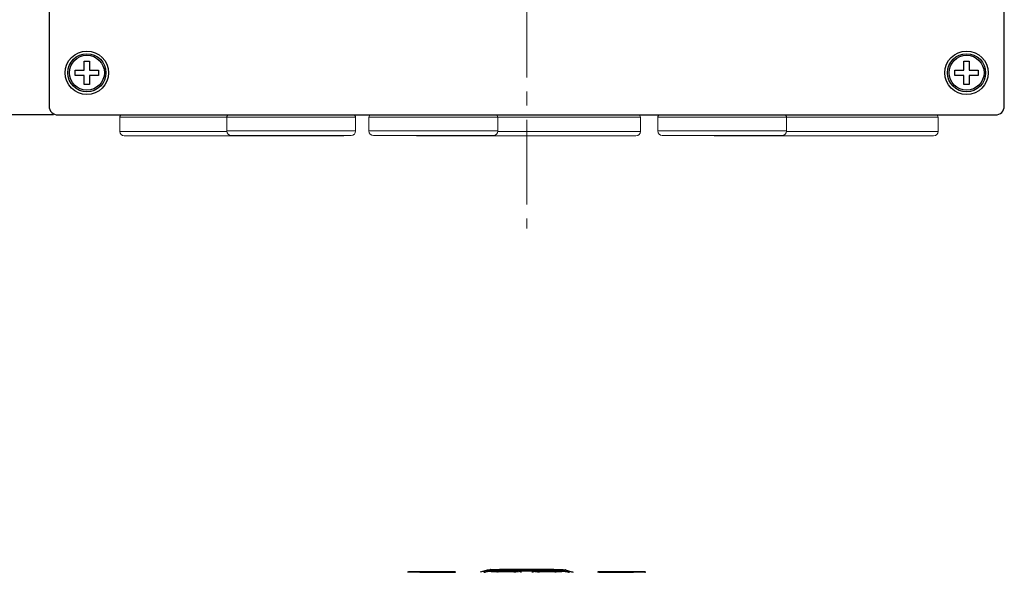
# Model space of a CAD drawing. Units: millimetres. Extents: x 2759 to 56892, y -11022 to 1441.
# Drawn here: x 9777 to 9999, y -9950 to -9826 of the extents above; entities that cross this region are included whole.
import ezdxf

# ---------------------------------------------------------------- set-up
doc = ezdxf.new("R2010")
doc.units = ezdxf.units.MM
doc.header["$PDMODE"] = 3
doc.header["$PDSIZE"] = 0.3125
doc.linetypes.add('CENTER2', pattern=[28.575, 19.05, -3.175, 3.175, -3.175])
doc.layers.get('0').update_dxf_attribs({"linetype": 'CONTINUOUS', "lineweight": 18})
doc.layers.get('Defpoints').update_dxf_attribs({"linetype": 'CONTINUOUS'})
doc.layers.add('7_ALL_FEATURES', color=7, linetype='CONTINUOUS')
doc.layers.add('AM_5_Dimension', color=6, linetype='CONTINUOUS', lineweight=13)
doc.layers.add('AM_7_Center', color=1, linetype='CENTER2', lineweight=15)
doc.styles.add('AR', font='arialbd.ttf')
doc.styles.add('WHGTXT', font='simplex', dxfattribs={"bigfont": 'whgtxt'})
doc.dimstyles.new("B's_st.$0", dxfattribs={"dimtxt": 2.5, "dimasz": 2.5, "dimexe": 1, "dimexo": 0.5, "dimgap": 0.9, "dimtad": 1, "dimzin": 9, "dimdsep": 46, "dimtxsty": 'WHGTXT', "dimcen": 0, "dimclrd": 256, "dimclre": 256, "dimclrt": 256, "dimadec": 1, "dimazin": 2, "dimtp": 0.01, "dimtm": 0.01, "dimtfac": 1, "dimtmove": 0, "dimatfit": 3, "dimfxl": 1, "dimtolj": 1, "dimarcsym": 0})

# ---------------------------------------------------------------- blocks, each defined once
blk = doc.blocks.new('*D7')
at = {"layer": 'AM_5_Dimension', "linetype": 'ByBlock', "lineweight": -2, "transparency": 16777216}
for p, q in [((9890.02, -9464.9), (9633.67, -9464.9)), ((9635.67, -9484.9), (9635.67, -9827.4)), ((9784.52, -9847.4), (9633.67, -9847.4))]:
    blk.add_line(p, q, dxfattribs=at)
at = {"layer": 'AM_5_Dimension', "transparency": 16777216}
for points in [[(9632.33, -9484.9), (9639, -9484.9), (9635.67, -9464.9)], [(9632.33, -9827.4), (9639, -9827.4), (9635.67, -9847.4)]]:
    blk.add_solid(points, dxfattribs=at)
at = {"layer": 'Defpoints', "color": 0, "transparency": 16777216}
for p in [(9891.02, -9464.9), (9635.67, -9847.4), (9785.52, -9847.4)]:
    blk.add_point(p, dxfattribs=at)
at = {"layer": 'AM_5_Dimension', "transparency": 16777216, "insert": (9618.81, -9656.15), "char_height": 20, "attachment_point": 5, "rotation": 90, "style": 'AR'}
blk.add_mtext("\\A1;382.5 [15.06'']", dxfattribs=at)

msp = doc.modelspace()

# ---------------------------------------------------------------- linework, layer by layer
at = {"color": 7, "linetype": 'Continuous'}
for p, q in [((9852.52, -9847.9), (9799.42, -9847.9)), ((9799.42, -9847.9), (9799.42, -9851.1)), ((9823.52, -9847.9), (9823.52, -9851)), ((9852.52, -9847.9), (9852.52, -9851)), ((9916.62, -9847.9), (9855.52, -9847.9)), ((9855.52, -9847.9), (9855.52, -9851)), ((9884.52, -9847.9), (9884.52, -9851)), ((9916.62, -9847.9), (9916.62, -9851.1)), ((9983.62, -9847.9), (9920.52, -9847.9)), ((9920.52, -9847.9), (9920.52, -9851)), ((9949.52, -9847.9), (9949.52, -9851)), ((9983.62, -9847.9), (9983.62, -9851.1)), ((9852.52, -9851), (9823.52, -9851)), ((9884.52, -9851), (9855.52, -9851)), ((9949.52, -9851), (9920.52, -9851)), ((9823.52, -9851.1), (9799.42, -9851.1)), ((9849.62, -9852.1), (9800.42, -9852.1)), ((9851.52, -9852), (9824.52, -9852)), ((9883.52, -9852), (9856.52, -9852)), ((9915.62, -9852.1), (9866.42, -9852.1)), ((9916.62, -9851.1), (9884.52, -9851.1)), ((9948.52, -9852), (9921.52, -9852)), ((9982.62, -9852.1), (9933.42, -9852.1)), ((9983.62, -9851.1), (9949.52, -9851.1))]:
    msp.add_line(p, q, dxfattribs=at)
for centre, radius, start, end in [((9799.92, -9847.9), 0.5, 90, 180), ((9824.02, -9847.9), 0.5, 90, 180), ((9852.02, -9847.9), 0.5, 0, 90), ((9856.02, -9847.9), 0.5, 90, 180), ((9884.02, -9847.9), 0.5, 0, 90), ((9916.12, -9847.9), 0.5, 0, 90), ((9921.02, -9847.9), 0.5, 90, 180), ((9949.02, -9847.9), 0.5, 0, 90), ((9983.12, -9847.9), 0.5, 0, 90), ((9824.52, -9851), 1, 180, 270), ((9851.52, -9851), 1, 270, 0), ((9856.52, -9851), 1, 180, 270), ((9883.52, -9851), 1, 270, 0), ((9921.52, -9851), 1, 180, 270), ((9948.52, -9851), 1, 270, 0), ((9800.42, -9851.1), 1, 180, 270), ((9849.62, -9851.1), 1, 270, 295.5957), ((9866.42, -9851.1), 1, 244.2897, 270), ((9915.62, -9851.1), 1, 270, 0), ((9933.42, -9851.1), 1, 244.2897, 270), ((9982.62, -9851.1), 1, 270, 0)]:
    msp.add_arc(centre, radius, start, end, dxfattribs=at)
at = {"layer": '7_ALL_FEATURES', "color": 7, "linetype": 'Continuous'}
for p, q in [((9783.52, -9817.4), (9783.52, -9845.4)), ((9998.52, -9845.4), (9998.52, -9817.4)), ((9791.42, -9835.3), (9792.62, -9835.3)), ((9791.42, -9837.3), (9791.42, -9835.3)), ((9792.62, -9835.3), (9792.62, -9837.3)), ((9989.42, -9835.3), (9990.62, -9835.3)), ((9989.42, -9837.3), (9989.42, -9835.3)), ((9990.62, -9835.3), (9990.62, -9837.3)), ((9789.42, -9837.3), (9791.42, -9837.3)), ((9789.42, -9838.5), (9789.42, -9837.3)), ((9792.62, -9837.3), (9794.62, -9837.3)), ((9794.62, -9837.3), (9794.62, -9838.5)), ((9987.42, -9837.3), (9989.42, -9837.3)), ((9987.42, -9838.5), (9987.42, -9837.3)), ((9990.62, -9837.3), (9992.62, -9837.3)), ((9992.62, -9837.3), (9992.62, -9838.5)), ((9791.42, -9838.5), (9789.42, -9838.5)), ((9791.42, -9840.5), (9791.42, -9838.5)), ((9794.62, -9838.5), (9792.62, -9838.5)), ((9792.62, -9838.5), (9792.62, -9840.5)), ((9989.42, -9838.5), (9987.42, -9838.5)), ((9989.42, -9840.5), (9989.42, -9838.5)), ((9992.62, -9838.5), (9990.62, -9838.5)), ((9990.62, -9838.5), (9990.62, -9840.5)), ((9792.62, -9840.5), (9791.42, -9840.5)), ((9990.62, -9840.5), (9989.42, -9840.5)), ((9785.52, -9847.4), (9996.52, -9847.4)), ((9865.14, -9950.23), (9865.14, -9950.23)), ((9874.16, -9950.26), (9874.16, -9950.26)), ((9882.11, -9949.85), (9880.54, -9950.36)), ((9882.43, -9949.9), (9882.43, -9950.11)), ((9884.56, -9950.18), (9884.18, -9950.36)), ((9884.63, -9949.91), (9884.47, -9949.91)), ((9884.52, -9950.34), (9884.48, -9950.36)), ((9884.85, -9950.18), (9884.52, -9950.34)), ((9884.56, -9949.97), (9884.56, -9950.18)), ((9884.8, -9949.91), (9884.63, -9949.91)), ((9884.68, -9949.76), (9884.76, -9949.76)), ((9884.76, -9949.76), (9885, -9949.76)), ((9884.85, -9950.18), (9884.85, -9949.97)), ((9884.85, -9949.97), (9885.08, -9949.97)), ((9885.05, -9949.7), (9885.28, -9949.7)), ((9885.08, -9949.97), (9885.2, -9949.98)), ((9885.28, -9949.7), (9885.45, -9949.7)), ((9885.33, -9949.91), (9885.36, -9949.92)), ((9888.57, -9949.95), (9888.38, -9949.95)), ((9888.57, -9950.01), (9888.57, -9950.22)), ((9893.63, -9949.95), (9893.44, -9949.95)), ((9893.44, -9950.01), (9893.44, -9950.22)), ((9896.55, -9949.7), (9896.73, -9949.7)), ((9896.73, -9949.7), (9896.96, -9949.7)), ((9896.93, -9949.97), (9896.8, -9949.98)), ((9897.16, -9949.97), (9896.93, -9949.97)), ((9897.01, -9949.76), (9897.24, -9949.76)), ((9897.16, -9949.97), (9897.16, -9950.18)), ((9897.16, -9950.18), (9897.49, -9950.34)), ((9897.4, -9949.91), (9897.21, -9949.91)), ((9897.24, -9949.76), (9897.32, -9949.76)), ((9897.59, -9949.91), (9897.4, -9949.91)), ((9897.44, -9949.97), (9897.44, -9950.18)), ((9897.82, -9950.36), (9897.44, -9950.18)), ((9897.49, -9950.34), (9897.53, -9950.36)), ((9899.57, -9949.9), (9899.57, -9950.11)), ((9899.9, -9949.85), (9901.47, -9950.35)), ((9907.85, -9950.26), (9907.85, -9950.26)), ((9916.86, -9950.23), (9916.86, -9950.23))]:
    msp.add_line(p, q, dxfattribs=at)
for centre, radius in [((9792.02, -9837.9), 4.9), ((9990.02, -9837.9), 4.9), ((9792.02, -9837.9), 4.3), ((9792.02, -9837.9), 3.94), ((9990.02, -9837.9), 4.3), ((9990.02, -9837.9), 3.94)]:
    msp.add_circle(centre, radius, dxfattribs=at)
for centre, radius, start, end in [((9785.52, -9845.4), 2, 180, 270), ((9996.52, -9845.4), 2, 270, 0), ((9869.26, -9780.97), 169.34, 268.4269, 268.6044), ((9865.12, -9982.24), 32.01, 89.9589, 90.5612), ((9864.4, -11280.77), 1330.54, 89.73336, 89.96777), ((9864.65, -11195.31), 1245.08, 89.5623, 89.97708), ((9865.28, -11099.87), 1149.64, 89.55743, 89.73551), ((9873.95, -9981.39), 31.13, 88.9398, 89.6209), ((9883.8, -9969.17), 19.44, 92.726, 92.9109), ((9884.79, -9950.42), 0.507, 77.0152, 88.8996), ((9890.2, -9600.67), 349.55, 269.1226, 269.7323), ((9884.78, -9950.44), 0.525, 72.9571, 77.0261), ((9885.06, -9950.23), 0.525, 103.0014, 107.0474), ((9885.06, -9950.21), 0.507, 91.0083, 103.0124), ((9891.72, -9935.51), 15.76, 244.7426, 245.4227), ((9890.12, -9623.05), 326.9, 269.1166, 269.6942), ((9891.67, -9935.62), 15.64, 245.4227, 246.0884), ((9889.91, -9627.19), 322.82, 269.1643, 269.7612), ((9891.97, -9935.57), 15.68, 244.741, 246.2802), ((9891, -9470.74), 479.22, 269.7085, 270.2915), ((9891, -9451.69), 498.32, 269.7198, 270.2802), ((9883.62, -9970.82), 21.19, 74.9964, 76.5153), ((9898.38, -9970.82), 21.19, 103.4847, 105.0036), ((9892.1, -9627.19), 322.82, 270.2388, 270.8357), ((9891.81, -9600.67), 349.55, 270.2677, 270.8774), ((9892.32, -9664.85), 285.11, 270.2635, 270.9257), ((9890.04, -9935.57), 15.68, 293.7228, 295.259), ((9890.35, -9935.65), 15.6, 293.8061, 294.3042), ((9890.32, -9935.57), 15.69, 294.3041, 294.737), ((9890.28, -9935.5), 15.77, 294.7371, 295.2572), ((9896.95, -9950.2), 0.5, 88.0659, 89.045), ((9896.95, -9950.21), 0.507, 76.927, 88.0181), ((9896.95, -9950.23), 0.525, 72.9575, 76.9397), ((9897.22, -9950.44), 0.525, 102.9148, 107.0479), ((9897.22, -9950.42), 0.507, 91.0998, 102.9253), ((9898.12, -9970.86), 21.12, 87.1053, 87.3895), ((9899.54, -9950.96), 1.17, 72.2769, 78.5459), ((9908.12, -9986.88), 36.62, 90.4278, 90.9896), ((9917.59, -11252.04), 1301.81, 90.03196, 90.42866), ((9916.92, -11131.8), 1181.57, 90.26689, 90.44016), ((9917.67, -11304.16), 1353.94, 90.03425, 90.26462), ((9916.9, -9979.46), 29.24, 89.3868, 90.0691), ((9912.56, -9773.91), 176.4, 271.3991, 271.5695)]:
    msp.add_arc(centre, radius, start, end, dxfattribs=at)
for points, knots in [([(9864.81, -9950.23), (9864.75, -9950.23), (9864.66, -9950.23), (9864.55, -9950.23), (9864.46, -9950.24), (9864.34, -9950.26), (9864.25, -9950.31), (9864.2, -9950.36)], [0, 0, 0, 0, 0.259457, 0.440004, 0.521797, 0.663408, 1, 1, 1, 1]), ([(9864.62, -9950.24), (9864.57, -9950.24), (9864.47, -9950.26), (9864.39, -9950.32), (9864.35, -9950.36)], [0, 0, 0, 0, 0.489317, 1, 1, 1, 1]), ([(9865.14, -9950.23), (9865.04, -9950.23), (9864.9, -9950.23), (9864.71, -9950.23), (9864.62, -9950.23), (9864.47, -9950.24), (9864.58, -9950.24), (9864.62, -9950.24)], [0, 0, 0, 0, 0.437773, 0.619575, 0.758178, 0.869242, 1, 1, 1, 1]), ([(9865.14, -9950.26), (9865.96, -9950.28), (9867.77, -9950.31), (9869.59, -9950.33), (9870.59, -9950.34)], [0, 0, 0, 0, 0.451281, 1, 1, 1, 1]), ([(9870.59, -9950.34), (9870.57, -9950.34), (9870.55, -9950.35), (9870.53, -9950.35), (9870.53, -9950.36)], [0, 0, 0, 0, 0.74007, 1, 1, 1, 1]), ([(9870.59, -9950.34), (9870.97, -9950.35), (9871.7, -9950.35), (9872.43, -9950.34), (9872.77, -9950.34)], [0, 0, 0, 0, 0.52388, 1, 1, 1, 1]), ([(9872.77, -9950.34), (9872.96, -9950.33), (9873.61, -9950.32), (9874.25, -9950.3), (9874.71, -9950.29)], [0, 0, 0, 0, 0.293856, 1, 1, 1, 1]), ([(9874.71, -9950.29), (9874.72, -9950.29), (9874.74, -9950.29), (9874.77, -9950.28), (9874.79, -9950.28), (9874.8, -9950.28), (9874.81, -9950.28), (9874.81, -9950.28), (9874.81, -9950.28), (9874.8, -9950.28), (9874.8, -9950.28), (9874.79, -9950.28), (9874.77, -9950.27), (9874.74, -9950.27), (9874.69, -9950.27), (9874.62, -9950.27), (9874.5, -9950.27), (9874.34, -9950.26), (9874.22, -9950.26), (9874.16, -9950.26)], [0, 0, 0, 0, 0.05492, 0.096448, 0.124055, 0.132566, 0.137575, 0.139357, 0.142006, 0.14805, 0.157605, 0.170675, 0.187248, 0.230754, 0.287677, 0.357496, 0.532817, 0.749878, 1, 1, 1, 1]), ([(9874.89, -9950.29), (9874.84, -9950.28), (9874.72, -9950.27), (9874.6, -9950.27), (9874.53, -9950.27)], [0, 0, 0, 0, 0.427979, 1, 1, 1, 1]), ([(9874.71, -9950.29), (9874.76, -9950.29), (9874.84, -9950.31), (9874.91, -9950.35), (9874.93, -9950.36)], [0, 0, 0, 0, 0.745435, 1, 1, 1, 1]), ([(9875.08, -9950.36), (9875.06, -9950.35), (9875, -9950.31), (9874.94, -9950.29), (9874.89, -9950.29)], [0, 0, 0, 0, 0.269207, 1, 1, 1, 1]), ([(9882.43, -9949.9), (9882.28, -9949.93), (9881.66, -9950.07), (9881.05, -9950.23), (9880.6, -9950.36)], [0, 0, 0, 0, 0.249208, 1, 1, 1, 1]), ([(9881.37, -9950.36), (9881.46, -9950.33), (9881.81, -9950.25), (9882.17, -9950.17), (9882.43, -9950.11)], [0, 0, 0, 0, 0.250484, 1, 1, 1, 1]), ([(9882.43, -9949.9), (9882.4, -9949.9), (9882.34, -9949.9), (9882.27, -9949.89), (9882.2, -9949.88), (9882.16, -9949.88), (9882.13, -9949.87), (9882.12, -9949.87), (9882.11, -9949.87), (9882.1, -9949.86), (9882.09, -9949.86), (9882.09, -9949.86), (9882.1, -9949.85), (9882.1, -9949.85), (9882.11, -9949.85)], [0, 0, 0, 0, 0.259486, 0.478127, 0.655525, 0.791352, 0.84367, 0.885649, 0.917404, 0.939231, 0.952155, 0.961151, 0.975933, 1, 1, 1, 1]), ([(9882.11, -9949.85), (9882.12, -9949.85), (9882.16, -9949.83), (9882.21, -9949.82), (9882.24, -9949.82)], [0, 0, 0, 0, 0.308696, 1, 1, 1, 1]), ([(9882.24, -9949.82), (9882.33, -9949.8), (9882.52, -9949.78), (9882.71, -9949.77), (9882.82, -9949.76)], [0, 0, 0, 0, 0.461305, 1, 1, 1, 1]), ([(9882.75, -9949.92), (9882.72, -9949.92), (9882.61, -9949.91), (9882.51, -9949.91), (9882.43, -9949.9)], [0, 0, 0, 0, 0.279365, 1, 1, 1, 1]), ([(9882.43, -9950.11), (9882.71, -9950.13), (9883.42, -9950.15), (9884.13, -9950.17), (9884.56, -9950.18)], [0, 0, 0, 0, 0.393544, 1, 1, 1, 1]), ([(9884.47, -9949.91), (9884.23, -9949.9), (9883.8, -9949.89), (9883.24, -9949.87), (9882.87, -9949.86), (9882.68, -9949.85), (9882.62, -9949.84), (9882.61, -9949.84)], [0, 0, 0, 0, 0.386696, 0.691353, 0.903932, 0.970169, 1, 1, 1, 1]), ([(9882.72, -9949.85), (9882.75, -9949.84), (9882.81, -9949.83), (9882.93, -9949.82), (9883.11, -9949.81), (9883.33, -9949.8), (9883.6, -9949.79), (9884.06, -9949.78), (9884.43, -9949.77), (9884.68, -9949.76)], [0, 0, 0, 0, 0.03572, 0.098023, 0.18666, 0.301082, 0.440562, 0.604242, 1, 1, 1, 1]), ([(9884.56, -9949.97), (9884.22, -9949.96), (9883.61, -9949.95), (9883, -9949.93), (9882.75, -9949.92)], [0, 0, 0, 0, 0.573189, 1, 1, 1, 1]), ([(9882.88, -9949.76), (9883.14, -9949.75), (9883.77, -9949.73), (9884.4, -9949.71), (9884.76, -9949.71)], [0, 0, 0, 0, 0.420704, 1, 1, 1, 1]), ([(9884.8, -9949.91), (9884.78, -9949.91), (9884.7, -9949.92), (9884.62, -9949.94), (9884.56, -9949.97)], [0, 0, 0, 0, 0.246603, 1, 1, 1, 1]), ([(9896.73, -9949.75), (9895.85, -9949.74), (9893.94, -9949.72), (9891, -9949.71), (9888.07, -9949.72), (9886.16, -9949.74), (9885.28, -9949.75)], [0, 0, 0, 0, 0.230734, 0.500001, 0.769268, 1, 1, 1, 1]), ([(9885.45, -9949.7), (9886.32, -9949.68), (9888.17, -9949.67), (9891, -9949.66), (9893.84, -9949.67), (9895.69, -9949.68), (9896.55, -9949.7)], [0, 0, 0, 0, 0.234018, 0.5, 0.765983, 1, 1, 1, 1]), ([(9889.85, -9950.36), (9889.74, -9950.32), (9889.32, -9950.2), (9888.89, -9950.09), (9888.57, -9950.01)], [0, 0, 0, 0, 0.25074, 1, 1, 1, 1]), ([(9893.44, -9950.01), (9893.33, -9950.03), (9892.9, -9950.14), (9892.48, -9950.26), (9892.16, -9950.36)], [0, 0, 0, 0, 0.249261, 1, 1, 1, 1]), ([(9897.44, -9949.97), (9897.42, -9949.96), (9897.35, -9949.93), (9897.27, -9949.91), (9897.21, -9949.91)], [0, 0, 0, 0, 0.256432, 1, 1, 1, 1]), ([(9897.24, -9949.71), (9897.6, -9949.71), (9898.21, -9949.73), (9898.82, -9949.75), (9899.08, -9949.76)], [0, 0, 0, 0, 0.575513, 1, 1, 1, 1]), ([(9897.32, -9949.76), (9897.55, -9949.77), (9897.97, -9949.78), (9898.52, -9949.8), (9898.92, -9949.81), (9899.14, -9949.83), (9899.22, -9949.84)], [0, 0, 0, 0, 0.365353, 0.657294, 0.87022, 1, 1, 1, 1]), ([(9899.26, -9949.92), (9899, -9949.93), (9898.4, -9949.95), (9897.79, -9949.96), (9897.44, -9949.97)], [0, 0, 0, 0, 0.426811, 1, 1, 1, 1]), ([(9897.44, -9950.18), (9897.87, -9950.17), (9898.58, -9950.15), (9899.29, -9950.13), (9899.57, -9950.11)], [0, 0, 0, 0, 0.606456, 1, 1, 1, 1]), ([(9899.37, -9949.84), (9899.38, -9949.84), (9899.41, -9949.84), (9899.38, -9949.84), (9899.35, -9949.84), (9899.29, -9949.85), (9899.22, -9949.85), (9899.13, -9949.86), (9899.03, -9949.86), (9898.87, -9949.87), (9898.64, -9949.88), (9898.33, -9949.89), (9897.97, -9949.9), (9897.72, -9949.9), (9897.59, -9949.91)], [0, 0, 0, 0, 0.017389, 0.023347, 0.043512, 0.074125, 0.113566, 0.160964, 0.215773, 0.277631, 0.421461, 0.590744, 0.784039, 1, 1, 1, 1]), ([(9899.19, -9949.76), (9899.29, -9949.77), (9899.49, -9949.78), (9899.69, -9949.8), (9899.78, -9949.82)], [0, 0, 0, 0, 0.536434, 1, 1, 1, 1]), ([(9899.22, -9949.84), (9899.22, -9949.84), (9899.25, -9949.84), (9899.27, -9949.84), (9899.28, -9949.85)], [0, 0, 0, 0, 0.317978, 1, 1, 1, 1]), ([(9899.57, -9949.9), (9899.55, -9949.9), (9899.45, -9949.91), (9899.34, -9949.91), (9899.26, -9949.92)], [0, 0, 0, 0, 0.220412, 1, 1, 1, 1]), ([(9899.9, -9949.85), (9899.9, -9949.85), (9899.91, -9949.85), (9899.91, -9949.86), (9899.91, -9949.86), (9899.91, -9949.86), (9899.9, -9949.87), (9899.89, -9949.87), (9899.87, -9949.87), (9899.85, -9949.88), (9899.8, -9949.88), (9899.74, -9949.89), (9899.66, -9949.9), (9899.6, -9949.9), (9899.57, -9949.9)], [0, 0, 0, 0, 0.024066, 0.038848, 0.047844, 0.060769, 0.082596, 0.114351, 0.15633, 0.208648, 0.344476, 0.521874, 0.740514, 1, 1, 1, 1]), ([(9901.41, -9950.36), (9901.26, -9950.31), (9900.65, -9950.14), (9900.04, -9950), (9899.57, -9949.9)], [0, 0, 0, 0, 0.250812, 1, 1, 1, 1]), ([(9899.57, -9950.11), (9899.66, -9950.13), (9900.02, -9950.2), (9900.37, -9950.29), (9900.63, -9950.36)], [0, 0, 0, 0, 0.249525, 1, 1, 1, 1]), ([(9907.49, -9950.27), (9907.44, -9950.27), (9907.35, -9950.27), (9907.23, -9950.27), (9907.09, -9950.28), (9906.99, -9950.32), (9906.93, -9950.36)], [0, 0, 0, 0, 0.261828, 0.455524, 0.626741, 1, 1, 1, 1]), ([(9907.3, -9950.29), (9907.24, -9950.29), (9907.16, -9950.31), (9907.09, -9950.35), (9907.08, -9950.36)], [0, 0, 0, 0, 0.745435, 1, 1, 1, 1]), ([(9907.85, -9950.26), (9907.79, -9950.26), (9907.67, -9950.26), (9907.51, -9950.27), (9907.39, -9950.27), (9907.31, -9950.27), (9907.27, -9950.27), (9907.24, -9950.27), (9907.22, -9950.28), (9907.21, -9950.28), (9907.2, -9950.28), (9907.2, -9950.28), (9907.2, -9950.28), (9907.2, -9950.28), (9907.2, -9950.28), (9907.21, -9950.28), (9907.23, -9950.28), (9907.26, -9950.29), (9907.29, -9950.29), (9907.3, -9950.29)], [0, 0, 0, 0, 0.250127, 0.467196, 0.642517, 0.712335, 0.769259, 0.812765, 0.829337, 0.842405, 0.851958, 0.858001, 0.860649, 0.862431, 0.867438, 0.875948, 0.903553, 0.945079, 1, 1, 1, 1]), ([(9907.3, -9950.29), (9907.43, -9950.29), (9908.08, -9950.31), (9908.72, -9950.33), (9909.23, -9950.34)], [0, 0, 0, 0, 0.204415, 1, 1, 1, 1]), ([(9909.23, -9950.34), (9909.58, -9950.34), (9910.31, -9950.35), (9911.04, -9950.35), (9911.42, -9950.34)], [0, 0, 0, 0, 0.47612, 1, 1, 1, 1]), ([(9911.42, -9950.34), (9912.42, -9950.33), (9914.23, -9950.31), (9916.05, -9950.28), (9916.87, -9950.26)], [0, 0, 0, 0, 0.548719, 1, 1, 1, 1]), ([(9911.42, -9950.34), (9911.44, -9950.34), (9911.45, -9950.35), (9911.47, -9950.35), (9911.48, -9950.36)], [0, 0, 0, 0, 0.74007, 1, 1, 1, 1]), ([(9917.39, -9950.24), (9917.42, -9950.24), (9917.54, -9950.24), (9917.38, -9950.23), (9917.3, -9950.23), (9917.11, -9950.23), (9916.97, -9950.23), (9916.86, -9950.23)], [0, 0, 0, 0, 0.130767, 0.241838, 0.380441, 0.562239, 1, 1, 1, 1]), ([(9917.81, -9950.36), (9917.76, -9950.31), (9917.66, -9950.26), (9917.55, -9950.24), (9917.46, -9950.23), (9917.35, -9950.23), (9917.26, -9950.23), (9917.21, -9950.23)], [0, 0, 0, 0, 0.337934, 0.48163, 0.566273, 0.744076, 1, 1, 1, 1]), ([(9917.39, -9950.24), (9917.44, -9950.24), (9917.54, -9950.26), (9917.62, -9950.32), (9917.66, -9950.36)], [0, 0, 0, 0, 0.489317, 1, 1, 1, 1])]:
    msp.add_open_spline(points, degree=3, knots=knots, dxfattribs=at)
for points in [[(9872.77, -9950.34), (9872.81, -9950.34), (9872.84, -9950.34), (9872.87, -9950.36)], [(9884.76, -9949.71), (9884.81, -9949.71), (9884.86, -9949.71), (9884.91, -9949.72)], [(9884.85, -9949.97), (9884.88, -9949.96), (9884.91, -9949.95), (9884.94, -9949.94)], [(9884.91, -9949.72), (9884.94, -9949.73), (9884.97, -9949.74), (9885, -9949.76)], [(9884.94, -9949.94), (9884.98, -9949.92), (9885.03, -9949.92), (9885.08, -9949.92)], [(9885.19, -9949.72), (9885.14, -9949.71), (9885.09, -9949.7), (9885.05, -9949.7)], [(9885.28, -9949.75), (9885.25, -9949.74), (9885.22, -9949.73), (9885.19, -9949.72)], [(9896.82, -9949.72), (9896.79, -9949.73), (9896.76, -9949.74), (9896.73, -9949.75)], [(9896.96, -9949.7), (9896.91, -9949.7), (9896.87, -9949.71), (9896.82, -9949.72)], [(9896.93, -9949.92), (9896.97, -9949.92), (9897.02, -9949.92), (9897.07, -9949.94)], [(9897.01, -9949.76), (9897.04, -9949.74), (9897.07, -9949.73), (9897.1, -9949.72)], [(9897.07, -9949.94), (9897.1, -9949.95), (9897.13, -9949.96), (9897.16, -9949.97)], [(9897.1, -9949.72), (9897.15, -9949.71), (9897.2, -9949.71), (9897.24, -9949.71)], [(9909.23, -9950.34), (9909.2, -9950.34), (9909.17, -9950.34), (9909.14, -9950.36)]]:
    msp.add_open_spline(points, degree=3, dxfattribs=at)
at = {"layer": 'AM_7_Center'}
msp.add_line((9891.02, -9448.42), (9891.02, -9872.96), dxfattribs=at)

# ---------------------------------------------------------------- dimensions: what is measured, and where the dimension line sits
at = {"layer": 'AM_5_Dimension'}
dim = msp.add_linear_dim(base=(9635.67, -9847.4), p1=(9891.02, -9464.9), p2=(9785.52, -9847.4), angle=90, dimstyle="B's_st.$0", override={"dimscale": 2, "dimtxt": 10, "dimasz": 10, "dimgap": 2, "dimdec": 1, "dimtxsty": 'AR', "dimtdec": 1, "dimarcsym": 1}, dxfattribs=at)
dim.commit()
dim.dimension.update_dxf_attribs({"geometry": '*D7', "text_midpoint": (9635.67, -9656.15), "dimtype": 160})

doc.saveas('drawing.dxf')
